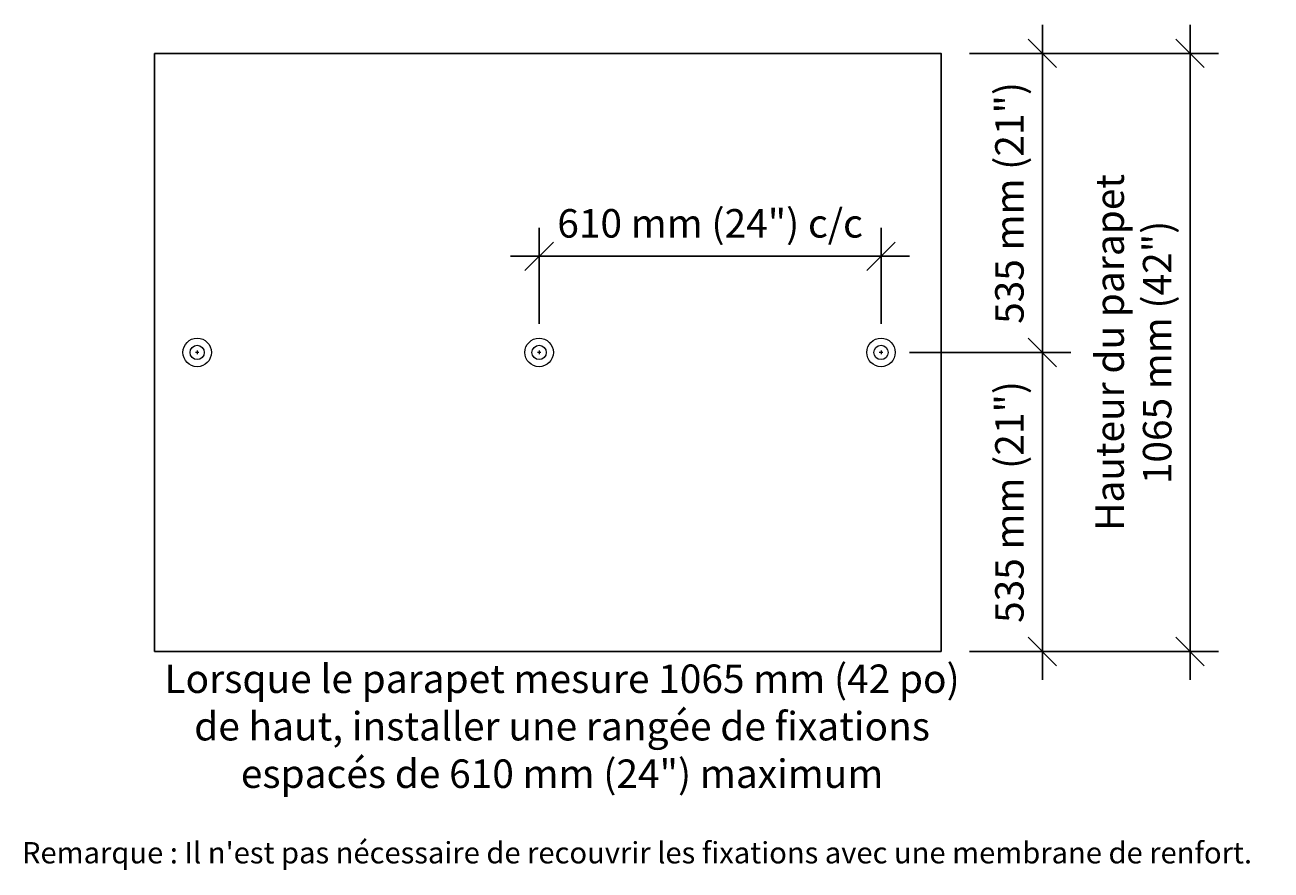
# Model space of a CAD drawing. Units: inches. Extents: x 141 to 444, y 33 to 150.
# Drawn here: x 279 to 366, y 40 to 100 of the extents above; entities that cross this region are included whole.
import ezdxf

# ---------------------------------------------------------------- set-up
doc = ezdxf.new("R2010")
doc.units = ezdxf.units.IN
doc.header["$LTSCALE"] = 3
doc.header["$PDMODE"] = 2
doc.layers.get('Defpoints').update_dxf_attribs({"color": 144})
for name, color, linetype in [('Dimensions', 1, 'Continuous'), ('Membranes', 4, 'Continuous'), ('Texte FR', 1, 'Continuous')]:
    doc.layers.add(name, color=color, linetype=linetype)
doc.layers.add('Fixations', color=1, linetype='Continuous', lineweight=9)
doc.styles.add('ARIAL Anno', font='arial.ttf', dxfattribs={"height": 0.125})
doc.styles.add('SOP ARIAL Anno', font='arial.ttf', dxfattribs={"height": 0.125})
doc.styles.add('TEXTE COMMUN', font='arial.ttf', dxfattribs={"height": 0.09375})
doc.dimstyles.new('SOP-Anno', dxfattribs={"dimscale": 0, "dimtxt": 0.125, "dimasz": 0.125, "dimexe": 0.125, "dimexo": 0.125, "dimgap": 0.0625, "dimtad": 1, "dimdec": 3, "dimzin": 3, "dimdsep": 46, "dimlunit": 4, "dimtxsty": 'ARIAL Anno', "dimblk": 'OBLIQUE', "dimcen": 0, "dimdle": 0.125, "dimclrd": 256, "dimclre": 256, "dimclrt": 256, "dimadec": 1, "dimazin": 2, "dimtfac": 1, "dimtdec": 3, "dimtix": 1, "dimtmove": 2, "dimatfit": 3, "dimfxl": 1, "dimtolj": 1, "dimarcsym": 0})

# ---------------------------------------------------------------- blocks, each defined once
blk = doc.blocks.new('_Oblique')
at = {"color": 0, "linetype": 'ByBlock', "lineweight": -2}
blk.add_line((-0.5, -0.5), (0.5, 0.5), dxfattribs=at)
blk = doc.blocks.new('*D69')
at = {"layer": 'Defpoints', "color": 0, "ltscale": 0.01, "transparency": 16777216}
for p in [(342.944, 97.801), (360.416, 97.801), (342.944, 55.801)]:
    blk.add_point(p, dxfattribs=at)
at = {"layer": 'Texte FR', "lineweight": -2, "ltscale": 0.01, "transparency": 16777216}
for p, q in [((360.416, 53.801), (360.416, 99.801)), ((344.944, 97.801), (362.416, 97.801)), ((344.944, 55.801), (362.416, 55.801))]:
    blk.add_line(p, q, dxfattribs=at)
at = {"layer": 'Texte FR', "lineweight": -2, "ltscale": 0.01, "transparency": 16777216, "xscale": 2, "yscale": 2, "zscale": 2}
for p, rotation in [((360.416, 97.801), 90), ((360.416, 55.801), 270)]:
    blk.add_blockref('_Oblique', p, dxfattribs=dict(at, rotation=rotation))
at = {"layer": 'Texte FR', "ltscale": 0.01, "transparency": 16777216, "insert": (356.439, 76.801), "char_height": 2, "attachment_point": 5, "rotation": 90, "style": 'ARIAL Anno'}
blk.add_mtext('\\A1;Hauteur du parapet\\P1065 mm (42")', dxfattribs=at)
blk = doc.blocks.new('*D68')
at = {"layer": 'Defpoints', "color": 0, "ltscale": 0.01, "transparency": 16777216}
for p in [(338.724, 76.801), (350.046, 76.801), (342.944, 55.801)]:
    blk.add_point(p, dxfattribs=at)
at = {"layer": 'Dimensions', "lineweight": -2, "ltscale": 0.01, "transparency": 16777216}
for p, q in [((350.046, 53.801), (350.046, 78.801)), ((340.724, 76.801), (352.046, 76.801)), ((344.944, 55.801), (352.046, 55.801))]:
    blk.add_line(p, q, dxfattribs=at)
at = {"layer": 'Dimensions', "lineweight": -2, "ltscale": 0.01, "transparency": 16777216, "xscale": 2, "yscale": 2, "zscale": 2}
for p, rotation in [((350.046, 76.801), 90), ((350.046, 55.801), 270)]:
    blk.add_blockref('_Oblique', p, dxfattribs=dict(at, rotation=rotation))
at = {"layer": 'Dimensions', "ltscale": 0.01, "transparency": 16777216, "insert": (347.735, 66.301), "char_height": 2, "attachment_point": 5, "rotation": 90, "style": 'ARIAL Anno'}
blk.add_mtext('\\A1;535 mm (21")', dxfattribs=at)
blk = doc.blocks.new('*D78')
at = {"layer": 'Defpoints', "color": 0, "ltscale": 0.01, "transparency": 16777216}
for p in [(342.944, 97.801), (350.046, 97.801), (338.724, 76.801)]:
    blk.add_point(p, dxfattribs=at)
at = {"layer": 'Dimensions', "lineweight": -2, "ltscale": 0.01, "transparency": 16777216}
for p, q in [((350.046, 74.801), (350.046, 99.801)), ((344.944, 97.801), (352.046, 97.801)), ((340.724, 76.801), (352.046, 76.801))]:
    blk.add_line(p, q, dxfattribs=at)
at = {"layer": 'Dimensions', "lineweight": -2, "ltscale": 0.01, "transparency": 16777216, "xscale": 2, "yscale": 2, "zscale": 2}
for p, rotation in [((350.046, 97.801), 90), ((350.046, 76.801), 270)]:
    blk.add_blockref('_Oblique', p, dxfattribs=dict(at, rotation=rotation))
at = {"layer": 'Dimensions', "ltscale": 0.01, "transparency": 16777216, "insert": (347.735, 87.301), "char_height": 2, "attachment_point": 5, "rotation": 90, "style": 'ARIAL Anno'}
blk.add_mtext('\\A1;535 mm (21")', dxfattribs=at)
blk = doc.blocks.new('*D82')
at = {"layer": 'Defpoints', "color": 0, "ltscale": 0.01, "transparency": 16777216}
for p in [(314.724, 83.556), (314.724, 76.801), (338.724, 76.801)]:
    blk.add_point(p, dxfattribs=at)
at = {"layer": 'Texte FR', "lineweight": -2, "ltscale": 0.01, "transparency": 16777216}
for p, q in [((314.724, 78.801), (314.724, 85.556)), ((338.724, 78.801), (338.724, 85.556)), ((340.724, 83.556), (312.724, 83.556))]:
    blk.add_line(p, q, dxfattribs=at)
at = {"layer": 'Texte FR', "lineweight": -2, "ltscale": 0.01, "transparency": 16777216, "xscale": 2, "yscale": 2, "zscale": 2, "rotation": 180}
blk.add_blockref('_Oblique', (314.724, 83.556), dxfattribs=at)
at = {"layer": 'Texte FR', "lineweight": -2, "ltscale": 0.01, "transparency": 16777216, "xscale": 2, "yscale": 2, "zscale": 2}
blk.add_blockref('_Oblique', (338.724, 83.556), dxfattribs=at)
at = {"layer": 'Texte FR', "ltscale": 0.01, "transparency": 16777216, "insert": (326.724, 85.867), "char_height": 2, "attachment_point": 5, "style": 'ARIAL Anno'}
blk.add_mtext('\\A1;610 mm (24") c/c', dxfattribs=at)

msp = doc.modelspace()

# ---------------------------------------------------------------- linework, layer by layer
at = {"layer": 'Fixations', "ltscale": 0.01}
for points in [[(290.8489, 76.8012), (290.5989, 76.8012)], [(290.7235, 76.9262), (290.7235, 76.6762)], [(314.8489, 76.8012), (314.5989, 76.8012)], [(314.7235, 76.9262), (314.7235, 76.6762)], [(338.8489, 76.8012), (338.5989, 76.8012)], [(338.7235, 76.9262), (338.7235, 76.6762)]]:
    msp.add_lwpolyline(points, dxfattribs=at)
for centre, radius in [((290.7235, 76.8012), 1), ((290.7235, 76.8012), 0.5), ((314.7235, 76.8012), 1), ((314.7235, 76.8012), 0.5), ((338.7235, 76.8012), 1), ((338.7235, 76.8012), 0.5)]:
    msp.add_circle(centre, radius, dxfattribs=at)
at = {"layer": 'Membranes', "ltscale": 0.01}
msp.add_lwpolyline([(287.7308, 97.8012), (342.9439, 97.8012), (342.9439, 55.8012), (287.7308, 55.8012), (287.7308, 97.8012)], dxfattribs=at)

# ---------------------------------------------------------------- texts
at = {"layer": 'Texte FR', "ltscale": 0.01, "attachment_point": 1}
for s, insert, char_height, width, style in [('\\pxqc;Lorsque le parapet mesure 1065 mm (42 po) de haut, installer une rangée de fixations espacés de 610 mm (24") maximum ', (287.4871, 54.8878), 2, 57.699293, 'SOP ARIAL Anno'), ("Remarque : Il n'est pas nécessaire de recouvrir les fixations avec une membrane de renfort.", (278.4249, 42.42), 1.5, 101.522132, 'TEXTE COMMUN')]:
    msp.add_mtext(s, dxfattribs=dict(at, insert=insert, char_height=char_height, width=width, style=style))

# ---------------------------------------------------------------- dimensions: what is measured, and where the dimension line sits
at = {"layer": 'Dimensions', "ltscale": 0.01}
for base, p1, p2, picture, middle in [((350.0458, 97.8012), (338.7235, 76.8012), (342.9439, 97.8012), '*D78', (347.7348, 87.3012)), ((350.0458, 76.8012), (342.9439, 55.8012), (338.7235, 76.8012), '*D68', (347.7348, 66.3012))]:
    dim = msp.add_linear_dim(base=base, p1=p1, p2=p2, angle=90, text='535 mm (21")', dimstyle='SOP-Anno', dxfattribs=at)
    dim.commit()
    dim.dimension.update_dxf_attribs({"geometry": picture, "text_midpoint": middle})
at = {"layer": 'Texte FR', "ltscale": 0.01}
dim = msp.add_linear_dim(base=(360.4165, 97.8012), p1=(342.9439, 55.8012), p2=(342.9439, 97.8012), angle=90, text='Hauteur du parapet\\P1065 mm (42")', dimstyle='SOP-Anno', dxfattribs=at)
dim.commit()
dim.dimension.update_dxf_attribs({"geometry": '*D69', "text_midpoint": (356.4387, 76.8012)})
dim = msp.add_linear_dim(base=(314.7235, 83.5556), p1=(338.7235, 76.8012), p2=(314.7235, 76.8012), text='610 mm (24") c/c', dimstyle='SOP-Anno', dxfattribs=at)
dim.commit()
dim.dimension.update_dxf_attribs({"geometry": '*D82', "text_midpoint": (326.7235, 85.8666)})

doc.saveas('drawing.dxf')
